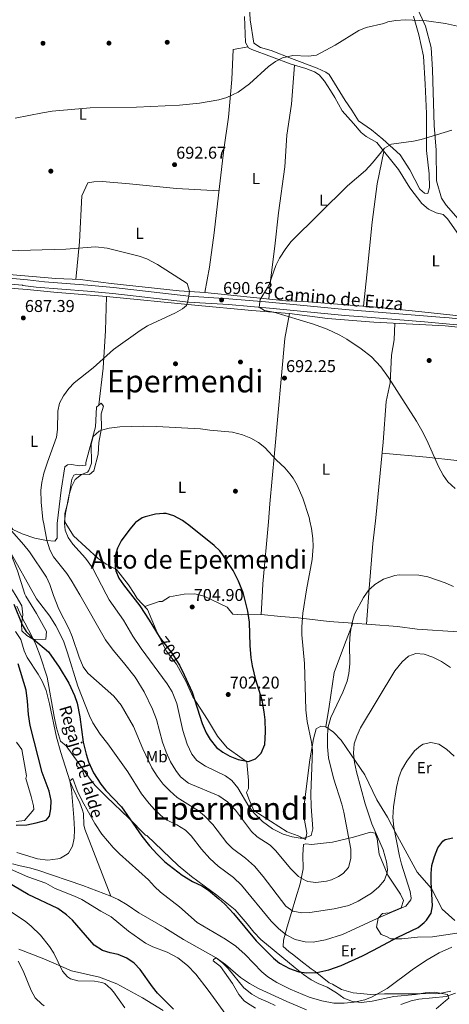
# Model space of a CAD drawing. Extents: x 559736 to 566599, y 733525 to 738214.
# Drawn here: x 564123 to 564392, y 735577 to 736194 of the extents above; entities that cross this region are included whole.
import ezdxf
from ezdxf.enums import TextEntityAlignment as Align

# ---------------------------------------------------------------- set-up
doc = ezdxf.new("R2010")
doc.units = 0
doc.header["$MEASUREMENT"] = 0
doc.linetypes.add('DGN Style 3', pattern=[108.426248, 77.44732, -30.978928])
doc.linetypes.add('DGN Style 5', pattern=[54.213124, 23.234196, -30.978928])
for name, color, linetype in [('Nivel 11', 7, 'Continuous'), ('Nivel 17', 7, 'Continuous'), ('Nivel 21', 7, 'Continuous'), ('Nivel 22', 7, 'Continuous'), ('Nivel 35', 7, 'Continuous'), ('Nivel 36', 7, 'Continuous'), ('Nivel 37', 7, 'Continuous'), ('Nivel 4', 7, 'Continuous'), ('Nivel 41', 7, 'Continuous'), ('Nivel 43', 7, 'Continuous'), ('Nivel 44', 7, 'Continuous'), ('Nivel 45', 7, 'Continuous'), ('Nivel 5', 7, 'Continuous'), ('Nivel 57', 7, 'Continuous'), ('Nivel 7', 7, 'Continuous')]:
    doc.layers.add(name, color=color, linetype=linetype)
doc.styles.add('Style-arial', font='arial.shx', dxfattribs={"bigfont": 'arialbig.shx'})
doc.styles.add('Style-ariali', font='ariali.shx', dxfattribs={"bigfont": 'arialibig.shx'})
doc.styles.add('Style-arialn', font='arialn.shx', dxfattribs={"bigfont": 'arialnbig.shx'})
doc.styles.add('Style-times', font='times.shx', dxfattribs={"bigfont": 'timesbig.shx'})

# ---------------------------------------------------------------- blocks, each defined once
blk = doc.blocks.new('5PATER')
at = {"layer": 'Nivel 7', "linetype": 'Continuous', "lineweight": 0}
h = blk.add_hatch(color=53, dxfattribs=at)
edge = h.paths.add_edge_path()
edge.add_ellipse((0, 0), major_axis=(-1.1, -1.11), ratio=0.999422, start_angle=0, end_angle=360)
blk = doc.blocks.new('5PERFI_1')
at = {"layer": 'Nivel 17', "linetype": 'Continuous', "lineweight": 0}
h = blk.add_hatch(color=7, dxfattribs=at)
edge = h.paths.add_edge_path()
edge.add_arc((0, 0), 1.56, 315, 675)
blk = doc.blocks.new('5PERFI')
at = {"layer": 'Nivel 17', "color": 7, "linetype": 'Continuous', "lineweight": 0}
blk.add_blockref('5PERFI_1', (0, 0), dxfattribs=at)

msp = doc.modelspace()

# ---------------------------------------------------------------- linework, layer by layer
at = {"layer": 'Nivel 11', "color": 142, "linetype": 'DGN Style 3', "lineweight": 13}
for points in [[(564120.823, 735810.486, 673.149), (564124.08, 735805.44, 673.08), (564126.203, 735798.27, 672.836), (564128.04, 735794.08, 672.72), (564135.04, 735783.76, 672.36), (564137.465, 735779.391, 672.313), (564139.932, 735773.432, 672.247), (564142, 735765.2, 671.88), (564146.384, 735744.247, 671.545), (564149.07, 735734.623, 670.948), (564154.8, 735716.88, 670), (564156.611, 735712.23, 669.955), (564160.934, 735703.164, 669.894), (564162.727, 735698.499, 669.881), (564163.32, 735696.32, 669.88), (564163.64, 735689.28, 669.88), (564164.08, 735686.56, 669.88), (564180.4, 735644.48, 667.42)], [(564118.84, 735664.88, 669.16), (564123.653, 735663.526, 669.16), (564129.6, 735662.32, 669.16), (564134.68, 735660.8, 669.16), (564162.939, 735651.177, 668.289), (564180.4, 735644.48, 667.42)], [(564180.4, 735644.48, 667.42), (564184.947, 735642.42, 667.14), (564190.676, 735639.162, 666.846), (564198.04, 735634.16, 666.4), (564214.36, 735624.64, 666.04), (564226, 735617.36, 665.68), (564246.4, 735605.84, 665), (564250.344, 735602.767, 664.895), (564253.861, 735599.207, 664.798), (564263.76, 735587.12, 664.58), (564268.8, 735583.2, 664.46), (564273.136, 735580.708, 664.46), (564279, 735578.16, 664.46), (564283.436, 735575.97, 664.086)]]:
    msp.add_polyline3d(points, dxfattribs=at)
at = {"layer": 'Nivel 21', "color": 7, "linetype": 'DGN Style 3', "lineweight": 0}
for points in [[(564439.251, 736002.574, 683.518), (564392.24, 736006.96, 686.05), (564386.419, 736007.44, 686.281), (564327.24, 736012.32, 688.63), (564277.374, 736017.09, 689.874), (564254.32, 736019.04, 690.07), (564229.37, 736020.626, 690.209), (564182.049, 736026.009, 689.263), (564166.08, 736027.52, 689.05), (564138.996, 736029.573, 689.048), (564128.24, 736030.8, 689.07), (564128.2, 736030.96, 688.87), (564089.64, 736034.24, 689.35), (564073.36, 736035.84, 689.33), (564038.841, 736038.886, 690.363), (564010.44, 736041.2, 690.65), (563996.2, 736043.04, 690.63), (563976.8, 736044.88, 690.37), (563965.32, 736046.08, 689.91), (563957.96, 736046.4, 689.77), (563936.401, 736044.405, 689.859), (563923.526, 736041.629, 689.963), (563908.56, 736037.6, 690.37), (563909.532, 736033.986, 690.37)], [(564213.129, 735572.852, 676.238), (564200.339, 735580.95, 677.1), (564184.183, 735589.723, 678.881), (564173.412, 735593.772, 679.243), (564155.909, 735597.821, 679.1), (564138.407, 735605.244, 681.65), (564122.924, 735611.318, 683.916)]]:
    msp.add_polyline3d(points, dxfattribs=at)
at = {"layer": 'Nivel 21', "color": 7, "linetype": 'Continuous', "lineweight": 0}
for points in [[(563909.532, 736033.986, 690.37), (563927.165, 736038.691, 689.907), (563938.131, 736040.903, 689.851), (563948.077, 736042.195, 689.795), (563953.061, 736042.529, 689.777), (563960.049, 736042.632, 689.785), (563965.043, 736042.346, 689.91), (563976.428, 736041.156, 690.37), (563995.783, 736039.32, 690.63), (564010.048, 736037.477, 690.65), (564038.524, 736035.157, 690.363), (564073.012, 736032.113, 689.33), (564095.324, 736029.959, 689.316), (564125.218, 736027.457, 688.87), (564125.238, 736027.375, 689.07), (564133.662, 736026.307, 689.054)], [(564133.662, 736026.307, 689.054), (564165.762, 736023.791, 689.05), (564181.661, 736022.286, 689.263), (564229.039, 736016.897, 690.209)], [(564229.039, 736016.897, 690.209), (564254.043, 736015.307, 690.07), (564282.127, 736012.889, 689.807), (564326.908, 736008.592, 688.63)], [(564326.908, 736008.592, 688.63), (564341.06, 736007.44, 688.088), (564376.981, 736004.516, 686.712), (564444.255, 735998.335, 683.26), (564481.479, 735994.681, 681.71)]]:
    msp.add_polyline3d(points, dxfattribs=at)
at = {"layer": 'Nivel 22', "color": 30, "linetype": 'DGN Style 5', "lineweight": 30, "elevation": 700, "flags": 128}
msp.add_lwpolyline([(564211.482, 735806.112), (564218.84, 735796.64), (564223.04, 735790.08), (564223.413, 735789.343)], dxfattribs=at)
at = {"layer": 'Nivel 35', "color": 92, "linetype": 'DGN Style 3', "lineweight": 0}
for points in [[(564121.48, 735826.4, 679.47), (564124.6, 735819.92, 678.95), (564130.92, 735807.52, 678.59), (564133.4, 735802.32, 678.55), (564136.28, 735795.2, 678.41), (564140.6, 735781.84, 677.57), (564144.92, 735757.12, 677.01), (564146.52, 735750.08, 676.83), (564148.96, 735741.68, 676.83), (564152.48, 735738.72, 676.87), (564167.52, 735718, 677.87), (564170.72, 735714, 678.01), (564177.64, 735706.88, 678.21), (564191.8, 735693.44, 678.59), (564202.16, 735682.8, 679.01), (564203, 735682.64, 679.09), (564222.6, 735663.84, 678.99), (564230.96, 735656.96, 678.95), (564246.8, 735645.12, 678.95), (564258.24, 735635.92, 678.95), (564265.92, 735627.28, 678.83), (564270.04, 735622.08, 678.73), (564274.48, 735617.44, 678.73), (564295.92, 735599.68, 678.45), (564301.04, 735595.52, 678.17), (564305.92, 735592.24, 677.85), (564310.28, 735589.76, 677.53), (564316, 735587.44, 676.69), (564321.68, 735584, 675.71), (564326.28, 735580.72, 675.31), (564331.72, 735578.56, 674.55), (564337.4, 735577.92, 674.03), (564344.08, 735578.72, 673.53), (564357.76, 735581.68, 671.95), (564371.2, 735582.96, 671.35), (564377.28, 735584.08, 671.13), (564383.24, 735584.32, 669.87), (564391.36, 735582.96, 669.41), (564392.2, 735580.72, 668.45), (564390, 735578.88, 667.89), (564384.28, 735573.92, 667.41)], [(564121.2, 735691.44, 678.83), (564126.36, 735691.92, 678.83), (564132.32, 735698.8, 679.15), (564132.08, 735701.28, 679.35), (564130.64, 735707.04, 679.55), (564127.28, 735718.24, 679.53), (564127.72, 735720, 679.55), (564124.72, 735736.4, 680.33), (564121.44, 735741.04, 680.61)]]:
    msp.add_polyline3d(points, dxfattribs=at)
at = {"layer": 'Nivel 36', "color": 92, "linetype": 'Continuous', "lineweight": 0, "extrusion": (-0.550473, 0.07139, 0.831795), "elevation": -257506.440764, "flags": 128}
msp.add_lwpolyline([(-802282.317337, 387133.761289), (-802297.156964, 387132.45589), (-802301.576118, 387132.067847), (-802340.579521, 387130.165427)], dxfattribs=at)
at = {"layer": 'Nivel 36', "color": 92, "linetype": 'Continuous', "lineweight": 0}
for points in [[(564466.64, 736241.2, 699.64), (564444.4, 736171.12, 694.19), (564440.64, 736159.84, 692.99), (564440.32, 736152.96, 691.59), (564440.4, 736147.12, 690.87), (564439.8, 736132.8, 690.07), (564440.2, 736106.32, 688.37), (564439.96, 736085.12, 686.67), (564439.68, 736065.68, 686.13), (564439.88, 736054.56, 685.83), (564434.12, 736053.12, 685.83), (564430.08, 736053.52, 685.83), (564405.32, 736060.8, 686.17), (564390.36, 736077.76, 686.91), (564387.52, 736082.08, 687.27), (564384.32, 736092.88, 688.01), (564384.16, 736112.16, 689.01), (564383.04, 736127.52, 690.07), (564381.92, 736162.4, 692.51), (564381.08, 736176.56, 693.47), (564377.56, 736189.76, 694.53), (564372.04, 736201.84, 695.51)], [(564370.04, 736196.16, 695.61), (564373.4, 736184.48, 694.61), (564376.24, 736170.96, 693.57), (564377.4, 736153.52, 692.27), (564378.2, 736135.12, 691.11), (564378.12, 736112, 689.27), (564379.76, 736097.2, 688.35), (564379.92, 736088.72, 688.05), (564379.04, 736084.88, 687.87), (564376.92, 736085.2, 687.87), (564374.04, 736087.76, 687.87), (564367.64, 736099.76, 688.35), (564361.72, 736109.28, 688.99), (564350.88, 736119.12, 690.43), (564343.64, 736124.8, 690.93), (564335.6, 736130.56, 691.61), (564331.48, 736137.28, 692.15), (564327.2, 736143.2, 692.59), (564317.12, 736159.6, 693.61), (564315.16, 736161.04, 693.16), (564309.64, 736163.6, 693.56), (564293.56, 736169.6, 694.08), (564280.96, 736174.56, 695.22), (564274.24, 736176.48, 695.62), (564270.04, 736179.12, 695.82), (564267.72, 736193.84, 696.84), (564267.36, 736201.84, 697.06)], [(564398.12, 736059.36, 686.45), (564391.36, 736069.2, 686.73), (564388.48, 736071.84, 686.93), (564384.28, 736072.8, 687.21), (564379.48, 736075.12, 687.61), (564375.24, 736078.72, 687.91), (564367.64, 736088.56, 688.13), (564360.68, 736099.92, 688.65), (564347.04, 736116.88, 689.97), (564340.44, 736120.8, 690.41), (564337.2, 736123.12, 690.67), (564332.52, 736128.88, 691.59), (564325.36, 736136.88, 692.31), (564320.64, 736145.04, 692.85), (564318, 736149.44, 692.67), (564314.24, 736155.28, 692.95), (564310.96, 736159.28, 693.19), (564307.96, 736161.2, 693.47), (564302.6, 736163.36, 693.99), (564293.48, 736166, 694.03), (564268.8, 736175.2, 695.97), (564266.72, 736176.32, 695.83), (564264.84, 736179.52, 696.71), (564264.2, 736195.92, 697.01)], [(564266.359, 736176.934, 695.998), (564256.96, 736175.28, 695.49), (564256.16, 736156.4, 694.97), (564254.04, 736132.8, 693.81), (564251.2, 736112.64, 692.43), (564248.52, 736089.28, 691.47), (564245.16, 736060.24, 690.97), (564242.16, 736038.72, 690.45), (564239.36, 736022.96, 689.89)], [(564279.314, 736018.735, 689.59), (564280.4, 736030.48, 689.69), (564283.12, 736051.92, 690.15), (564285.36, 736072.8, 690.45), (564289.52, 736101.76, 691.39), (564290.72, 736121.6, 692.21), (564293.68, 736140.96, 692.63), (564295.511, 736165.412, 694.021)], [(564351.504, 736111.329, 689.538), (564347.28, 736091.12, 688.54), (564344.16, 736066.96, 688.1), (564340.8, 736033.92, 687.76), (564338.657, 736014.27, 688.151)], [(564248.212, 736086.62, 691.424), (564221.64, 736088.16, 691.94), (564192.16, 736091.04, 691.96), (564174.92, 736092.4, 691.9), (564169.72, 736092.32, 691.84), (564166.08, 736091.76, 691.8), (564162.24, 736083.44, 691.46), (564160.84, 736054.72, 690.04), (564158.465, 736031.172, 688.715)], [(564089.8, 736036.48, 689.33), (564146.08, 736031.76, 688.83), (564161.24, 736031.04, 688.69), (564180.56, 736028.48, 688.91), (564223.28, 736023.92, 689.77), (564239.36, 736022.96, 689.89), (564290.04, 736017.6, 689.51), (564301.28, 736017.28, 689.03), (564348.96, 736013.44, 687.91), (564379.28, 736010.48, 686.61), (564412, 736006.88, 685.07)], [(564428.56, 735998.08, 683.91), (564389.8, 736002, 686.13), (564345.2, 736004.32, 688.37), (564316.12, 736006.72, 689.17), (564292.32, 736009.76, 689.81), (564268.68, 736011.6, 690.03), (564232.96, 736014.96, 690.17), (564177.72, 736020.48, 688.83), (564144.8, 736023.12, 688.69), (564127.96, 736024.8, 688.65), (564098.44, 736027.2, 689.11)], [(564177.72, 736020.48, 688.83), (564177.04, 735999.2, 689.19), (564175.68, 735975.52, 690.11), (564173.025, 735952.433, 692.02)], [(564279.127, 735879.283, 696.554), (564280.12, 735890.48, 696.25), (564282.92, 735922.32, 694.61), (564289.52, 735994.08, 690.31), (564292.32, 736009.76, 689.81)], [(564346.23, 735879.911, 692.152), (564346.44, 735881.76, 692.17), (564351.04, 735929.04, 690.99), (564352.92, 735954.64, 690.25), (564355.32, 735966.32, 689.93), (564356.32, 735983.6, 689.07), (564357.88, 735993.2, 688.51), (564358.375, 736003.634, 687.708)], [(564146.88, 735878.046, 691.346), (564146.88, 735878.16, 691.35), (564149.44, 735898.96, 691.47), (564151.68, 735913.6, 690.93), (564153.28, 735914.88, 691.01), (564155.92, 735915.12, 691.31), (564160.72, 735914.24, 691.73), (564164.76, 735914.64, 692.39), (564164.76, 735916.4, 692.49), (564170.76, 735938.72, 692.47), (564171.48, 735951.04, 692.13), (564174.32, 735953.6, 691.93), (564175.8, 735951.68, 692.03), (564174.32, 735946.88, 692.89), (564174.52, 735937.92, 694.07), (564172.92, 735928.88, 695.01), (564172.56, 735921.6, 695.27), (564169.76, 735911.2, 695.31), (564167.16, 735908.8, 695.31), (564159, 735909.04, 695.05), (564157.24, 735908.4, 694.95), (564156.12, 735905.84, 694.83), (564153.72, 735892.08, 695.17), (564151.64, 735884.32, 695.33), (564151.6, 735879.2, 695.33), (564152.297, 735878.097, 695.333)], [(564350.373, 735922.184, 691.161), (564378.24, 735919.68, 690.02), (564416.04, 735915.6, 688.52), (564433.76, 735914.64, 687.18), (564441.96, 735918.56, 686.8), (564449.229, 735916.856, 686.577)], [(564340.651, 735815.093, 688.166), (564342.288, 735837.468, 690.11), (564344.6, 735865.52, 692.01), (564346.23, 735879.911, 692.152)], [(564085.818, 735877.475, 677.878), (564089.04, 735870, 677.61), (564096.36, 735863.04, 677.63), (564101.6, 735858.72, 677.63), (564112.28, 735848.64, 678.01), (564118.92, 735836.32, 677.75), (564121.158, 735832.531, 677.624), (564124.64, 735826.64, 677.43), (564125.44, 735820.88, 677.13), (564124.56, 735815.04, 676.27), (564124.68, 735810.88, 675.97), (564127.76, 735808, 675.85), (564132.12, 735805.44, 675.97), (564139.68, 735805.6, 676.27), (564140.24, 735810.48, 677.07), (564134, 735821.76, 677.63), (564127.29, 735832.668, 678.15), (564126.52, 735833.92, 678.21), (564121.96, 735848.4, 679.43), (564118.52, 735857.36, 679.69), (564113.52, 735862.56, 679.71), (564109.64, 735868, 679.69), (564107, 735872.96, 679.93), (564107.165, 735877.674, 680.345)], [(564116.803, 735877.765, 685.124), (564119.04, 735874.48, 686.17), (564124.96, 735871.76, 687.03), (564132.92, 735869.04, 688.43), (564140.2, 735867.52, 689.81), (564145.44, 735867.12, 690.41), (564146.88, 735869.04, 691.07), (564146.88, 735878.046, 691.346)], [(564152.297, 735878.097, 695.333), (564157.16, 735870.4, 695.35), (564172.44, 735856.16, 697.75), (564177.56, 735852.64, 698.27), (564183.96, 735849.28, 699.23), (564191.56, 735839.76, 700.99), (564194.97, 735834.179, 701.17), (564196.84, 735831.12, 701.27), (564203.4, 735824.32, 701.07), (564208.84, 735811.2, 700.43), (564215.08, 735798.4, 700.11), (564221.52, 735789.92, 700.07), (564227.56, 735778.88, 699.89), (564231.88, 735769.52, 700.11), (564241, 735755.36, 701.55), (564247.16, 735744.96, 702.05), (564253.36, 735737.52, 701.83), (564262.8, 735730.96, 700.95), (564265.6, 735728.72, 700.37), (564265.76, 735726.24, 700.17), (564266.64, 735717.12, 697.99), (564266.64, 735712.08, 696.85), (564265.32, 735709.52, 696.33), (564266.8, 735705.6, 695.81), (564270, 735698.24, 695.59), (564290.96, 735684.96, 695.49), (564297.72, 735682.4, 695.47), (564302.44, 735680.08, 695.47), (564303.2, 735684.16, 695.53), (564301.6, 735693.36, 696.13), (564301.48, 735701.92, 696.13), (564305.08, 735730, 695.07), (564307.36, 735743.28, 694.25), (564309.08, 735749.44, 692.81), (564312, 735751.12, 692.09), (564315.08, 735750.8, 691.39), (564319.96, 735747.44, 688.95), (564324.64, 735742.32, 686.87), (564331.04, 735733.12, 684.93), (564339.48, 735720.56, 683.61), (564347.04, 735704.96, 681.83), (564353.64, 735694.08, 680.09), (564358.76, 735684.48, 678.73), (564364.8, 735673.44, 677.97), (564372.32, 735659.6, 676.21), (564381.2, 735649.36, 674.39), (564387.92, 735636.4, 673.43), (564395.88, 735629.36, 672.45)], [(564332.04, 735815.76, 689.47), (564317.12, 735816.8, 692.37), (564297.84, 735818.96, 694.71), (564286.84, 735819.76, 696.83), (564274.6, 735821.12, 698.55), (564262.24, 735820.88, 699.87), (564256.88, 735821.36, 700.65), (564253.4, 735825.68, 701.57), (564238.84, 735832.64, 702.55), (564232.96, 735834, 703.07), (564226.4, 735833.76, 703.11), (564217.24, 735832.16, 702.99), (564212.52, 735829.36, 702.63), (564210.64, 735829.2, 702.09), (564201.709, 735826.073, 701.121)], [(564315.08, 735750.8, 691.39), (564317.12, 735763.44, 690.91), (564320.36, 735784.8, 690.77), (564326.84, 735802.08, 690.35), (564332.04, 735815.76, 689.47), (564343.4, 735814.88, 687.75), (564359.92, 735813.6, 686.45), (564372.28, 735811.92, 686.23), (564398.04, 735810.24, 687.11), (564416.44, 735806.88, 688.93), (564430.72, 735806.4, 689.79), (564436.76, 735805.836, 689.97)], [(564398.6, 735621.68, 671.65), (564381.8, 735619.12, 672.51), (564372.48, 735618.8, 673.37), (564362.76, 735617.76, 674.03), (564355.8, 735617.76, 674.75), (564353, 735619.2, 675.71), (564349.84, 735620.64, 676.03), (564346.8, 735625.12, 677.11), (564347.88, 735630.88, 678.27), (564350.6, 735633.68, 678.99), (564354.8, 735634.08, 679.85), (564362.2, 735637.36, 679.87), (564363.68, 735641.84, 680.47), (564361.88, 735645.84, 681.61), (564353.96, 735657.68, 684.17), (564348.44, 735670.96, 685.59), (564347.28, 735680.56, 685.89), (564346.08, 735684, 685.95), (564343.04, 735684.64, 686.21), (564332.4, 735681.52, 689.15), (564319.2, 735678.48, 692.93), (564306.08, 735677.04, 694.05), (564302.48, 735677.28, 694.01), (564301.16, 735677.04, 693.97), (564300.6, 735670.4, 693.01), (564300.8, 735661.76, 691.73), (564299.04, 735652.4, 689.17), (564296.4, 735643.52, 686.75), (564293.64, 735634.32, 685.01), (564290.8, 735625.28, 682.27), (564288.52, 735617.04, 680.31), (564288.48, 735613.12, 679.31), (564291.96, 735609.92, 678.05), (564295.16, 735607.6, 677.11), (564299.4, 735604.08, 676.31), (564305.96, 735599.04, 674.61), (564308.32, 735597.44, 674.43), (564317.2, 735590.32, 672.27), (564319.24, 735589.52, 672.11), (564325, 735586.16, 671.01), (564332.12, 735583.92, 670.35), (564343.28, 735582.88, 669.79), (564351.92, 735583.28, 669.31), (564358.88, 735583.44, 668.59), (564374.2, 735583.44, 667.93), (564377.44, 735583.52, 667.21), (564383.76, 735583.44, 667.09), (564386.36, 735583.6, 666.83), (564393.44, 735585.04, 666.49)]]:
    msp.add_polyline3d(points, dxfattribs=at)
at = {"layer": 'Nivel 4', "color": 30, "linetype": 'Continuous', "lineweight": 30, "flags": 128}
for points, elevation in [([(564226.972, 735878.795), (564225.268, 735879.99), (564219.96, 735882.96), (564215.111, 735884.336), (564213.44, 735884.48), (564208.465, 735884.088), (564202.041, 735882.389), (564200.16, 735881.6), (564196, 735878.8), (564195.732, 735878.503)], 700), ([(564195.732, 735878.503), (564192.28, 735874.64), (564187, 735867.36), (564184.56, 735862.72), (564183.229, 735857.863), (564183, 735855.84), (564183.189, 735850.853), (564183.68, 735848.56), (564185.55, 735843.922), (564188.413, 735839.705), (564192.743, 735834.129), (564198.56, 735826.64), (564204.506, 735817.635), (564211.32, 735806.32), (564211.482, 735806.112)], 700), ([(564223.413, 735789.343), (564226.44, 735783.36), (564231.346, 735772.45), (564237.6, 735752.72), (564240.16, 735747.04), (564242.597, 735742.679), (564246.6, 735737.76), (564250.633, 735734.804), (564255.08, 735732.4), (564260.24, 735730.24), (564266.64, 735729.04), (564271.12, 735730.56), (564274.508, 735734.235), (564276.839, 735739.615), (564277.28, 735747.6), (564277, 735755.12), (564276.479, 735760.091), (564275.145, 735767.385), (564271.35, 735780.088), (564269.2, 735788.96), (564268.408, 735793.899), (564267.743, 735801.627), (564267.28, 735816.4), (564266.24, 735823.12), (564263.015, 735835.698), (564263, 735835.76), (564260.44, 735842.08), (564257.08, 735848.72), (564250.204, 735859.154), (564248.76, 735860.96), (564245.108, 735864.379), (564229.36, 735877.12), (564226.972, 735878.795)], 700), ([(564119.753, 735827.598), (564124.84, 735814.72), (564127.478, 735810.475), (564131.92, 735805.6), (564141.32, 735797.68), (564148.085, 735788.074), (564154.08, 735778), (564157.76, 735770.24), (564159.386, 735765.496), (564160.995, 735756.981), (564163.2, 735741.12), (564164.92, 735733.6), (564166.436, 735728.837), (564169.656, 735721.837), (564174.28, 735714.8), (564177.343, 735710.842), (564187.2, 735700.48), (564199.92, 735682.16), (564204.6, 735676.08), (564209.4, 735670.8), (564214.36, 735666.08), (564225.12, 735657.68), (564231.56, 735653.84), (564237.4, 735651.12), (564241.515, 735648.281), (564248.16, 735642.96), (564251.806, 735639.534), (564257.21, 735633.628), (564271.562, 735616.662), (564282.24, 735605.76), (564286.107, 735602.598), (564292.32, 735599.2), (564298.16, 735597.2), (564303.121, 735596.425), (564309.526, 735596.808), (564316.901, 735598.494), (564324.77, 735601.07), (564338.04, 735607.2), (564345, 735610.64), (564360.28, 735618.96), (564372.84, 735625.04), (564376.722, 735628.143), (564378.08, 735629.6), (564381, 735633.92), (564382, 735638.56), (564381.16, 735653.36), (564381.08, 735658.72), (564381.533, 735663.695), (564383.062, 735669.533), (564385.196, 735674.95), (564388.39, 735679.077), (564389.76, 735680), (564394.64, 735681.04)], 675), ([(564142.96, 735699.28), (564143, 735704.56), (564141.88, 735710.48), (564137.52, 735722), (564129.893, 735751.644), (564128.826, 735758.478), (564128.28, 735766.88), (564127.48, 735773.6), (564122.482, 735790.111)], 675), ([(564121.24, 735689.002), (564127.911, 735689.319), (564133.724, 735690.506), (564139.88, 735692.24), (564142.04, 735694.72), (564142.96, 735699.28)], 675), ([(564219.76, 735573.68), (564209.72, 735583.84), (564206.521, 735587.686), (564198.84, 735598.64), (564195.12, 735602.56), (564190.56, 735605.68), (564185.12, 735608), (564179.96, 735608.96), (564175.203, 735610.468), (564170.023, 735613.811), (564156.48, 735629.6), (564152.744, 735632.921), (564147.25, 735636.852), (564128.76, 735645.6), (564111.28, 735655.76)], 675)]:
    msp.add_lwpolyline(points, dxfattribs=dict(at, elevation=elevation))
at = {"layer": 'Nivel 5', "color": 30, "linetype": 'Continuous', "lineweight": 0, "flags": 128}
for points, elevation in [([(564120.584, 736132.123), (564137.68, 736135.6), (564143.64, 736136.56), (564167.52, 736138.64), (564196.52, 736139.04), (564223.44, 736140.32), (564235.96, 736141.52), (564248.04, 736143.6), (564253.16, 736145.2), (564260.16, 736148.48), (564267.32, 736153.76), (564279.12, 736164.56), (564283.56, 736167.76), (564287.985, 736170.072), (564294.394, 736171.362), (564304.32, 736171.04), (564309.279, 736171.679), (564320.88, 736178), (564335.68, 736187.12), (564340.338, 736188.948), (564351.44, 736191.6), (564354, 736192.48), (564358.899, 736193.479), (564364.915, 736193.853), (564378.12, 736193.12), (564390.106, 736191.602), (564397.545, 736189.806)], 695), ([(564396.16, 735900), (564391.48, 735904.32), (564388.518, 735908.352), (564385.571, 735913.775), (564378.286, 735930.273), (564375.251, 735936.496), (564371.856, 735942.281), (564354.36, 735969.68), (564349.48, 735976.32), (564343.68, 735982.56), (564337.32, 735987.68), (564328.2, 735993.68), (564323.869, 735996.178), (564315.848, 735999.995), (564307.316, 736003.165), (564282.48, 736010.56), (564276.68, 736011.6), (564273.432, 736013.637), (564273.986, 736018.637), (564278.454, 736025.562), (564279.6, 736027.84), (564283.76, 736039.92), (564286.071, 736044.347), (564289.948, 736050.548), (564293.383, 736054.857), (564328.72, 736089.68), (564340, 736099.44), (564344.4, 736104.16), (564351.84, 736113.44), (564356.196, 736115.974), (564369.92, 736117.76), (564374.799, 736118.839), (564393.949, 736124.711)], 690), ([(564115.32, 736049.12), (564152.2, 736050), (564170.839, 736051.475), (564178.16, 736050.64), (564198.28, 736045.76), (564202.932, 736043.936), (564209.69, 736040.509), (564228.16, 736028.48), (564229.669, 736023.703), (564229.37, 736020.626), (564228.292, 736015.784), (564227.76, 736014.88), (564225.24, 736012.64), (564220.889, 736010.169), (564203.404, 736002.094), (564198.72, 735999.124), (564182.12, 735987.2), (564169.439, 735975.616), (564157.52, 735966.4), (564154.08, 735962.72), (564150.84, 735958.24), (564148.32, 735953.52), (564147.16, 735948.654), (564147, 735937.12), (564146.383, 735932.155), (564140.72, 735916.64), (564138.56, 735909.76), (564137.32, 735903.92), (564136.683, 735898.955), (564136.72, 735891.44), (564137.97, 735880.727), (564138.463, 735877.967)], 690), ([(564305.179, 735879.527), (564304.657, 735881.997), (564300.72, 735894.08), (564297.08, 735902.24), (564294.592, 735906.576), (564292.64, 735909.36), (564289.356, 735913.132), (564284.12, 735917.84), (564276.8, 735925.68), (564272.933, 735928.847), (564268.142, 735931.532), (564262.854, 735933.731), (564256.707, 735935.407), (564242.4, 735936.64), (564236.6, 735937.44), (564209, 735938.88), (564200.68, 735939.12), (564186.12, 735938.8), (564179.48, 735937.92), (564174.678, 735936.6), (564173.24, 735936), (564169.478, 735932.706), (564168.201, 735927.699), (564168.24, 735916), (564166.641, 735911.284), (564165.88, 735910.4), (564162.16, 735908.8), (564158.18, 735905.762), (564155.84, 735901.04), (564154.265, 735896.291), (564151.96, 735884.56), (564151.4, 735879.28), (564151.499, 735878.089)], 695), ([(564118.2, 735873.6), (564126.054, 735864.879), (564129.559, 735860.349), (564140.12, 735844.48), (564142.216, 735839.94), (564144.588, 735833.054), (564147.949, 735824.354), (564154.28, 735811.84), (564156.202, 735807.223), (564160.6, 735794.4), (564163.16, 735788.32), (564166.103, 735784.259), (564182.28, 735769.84), (564186.92, 735764.24), (564194.72, 735750.96), (564200.44, 735736.96), (564206.195, 735725.088), (564209.429, 735719.749), (564213.166, 735714.867), (564217.323, 735710.613), (564222.002, 735706.455), (564235.36, 735698.08), (564239.195, 735694.874), (564244.283, 735689.416), (564253.08, 735678.08), (564256.585, 735674.517), (564264.72, 735668.32), (564270.48, 735663.28), (564275.76, 735656.96), (564290.08, 735638.4), (564294.48, 735635.12), (564300.12, 735634.16), (564305.117, 735634.361), (564320.398, 735636.66), (564329.536, 735638.702), (564335.386, 735641.45), (564343.6, 735646.48), (564348.36, 735650.4), (564351.88, 735654.56), (564353.566, 735659.35), (564353.68, 735661.2), (564353.131, 735666.168), (564350.96, 735673.52), (564343.819, 735689.905), (564339.672, 735702.387), (564334.28, 735722.56), (564333, 735728.4), (564332.48, 735734.16), (564332.92, 735740), (564334.42, 735744.768), (564336.721, 735750.101), (564358.369, 735785.863), (564362.8, 735791.36), (564366.8, 735794.96), (564371.496, 735796.707), (564376.652, 735796.189), (564382.044, 735794.369), (564387.552, 735791.684), (564393.149, 735787.952)], 685), ([(564138.463, 735877.967), (564140.32, 735867.6), (564142.16, 735861.6), (564144.564, 735857.2), (564152.8, 735846.88), (564155.585, 735842.727), (564160.949, 735833.419), (564177.18, 735805.263), (564181.865, 735798.786), (564188.44, 735791.04), (564195.68, 735781.76), (564201.374, 735772.673), (564206.649, 735761.76), (564209.122, 735755.397), (564212.72, 735741.2), (564215, 735734.8), (564217.92, 735728.8), (564221.2, 735723.36), (564224.129, 735719.322), (564229.092, 735715.498), (564248.04, 735707.396), (564253.456, 735703.715), (564258.545, 735698.504), (564268.48, 735685.12), (564272.191, 735681.779), (564280.2, 735676.48), (564283.825, 735673.029), (564293, 735662), (564297.96, 735656.88), (564302.27, 735654.361), (564303.8, 735653.84), (564308.779, 735653.053), (564315.614, 735653.957), (564318.6, 735654.88), (564323.127, 735656.952), (564325.96, 735658.8), (564329.395, 735662.44), (564330.788, 735668.2), (564330.656, 735674.126), (564326.36, 735697.28), (564325.156, 735702.134), (564320, 735718.48), (564316.859, 735731.354), (564316.127, 735738.266), (564316.08, 735745.68), (564316.584, 735750.65), (564318.296, 735756.46), (564325.84, 735772.48), (564328.36, 735779.36), (564329.505, 735784.226), (564330.071, 735790.105), (564329.913, 735802.52), (564330.381, 735808.98), (564331.439, 735815.32), (564333.064, 735821.216), (564338.68, 735831.84), (564342, 735836.56), (564343.052, 735837.485), (564345.748, 735839.856), (564351.312, 735843.234), (564358.266, 735845.613), (564360.92, 735845.92), (564373.276, 735845.742), (564379.077, 735844.775), (564389.76, 735840.96), (564395.046, 735838.646)], 690), ([(564151.499, 735878.089), (564151.84, 735874), (564153.677, 735869.349), (564156.647, 735865.222), (564164.615, 735856.447), (564168.96, 735850.335), (564177.547, 735833.79), (564179.371, 735830.277), (564188.28, 735817.52), (564194.226, 735807.449), (564199.36, 735799.84), (564215.794, 735777.727), (564218.807, 735772.729), (564221.8, 735765.28), (564225.56, 735748.427), (564228.16, 735739.76), (564231.28, 735733.6), (564234.409, 735729.693), (564239.777, 735726.011), (564252.2, 735720.08), (564256.177, 735717.053), (564259.989, 735712.394), (564266.92, 735700.8), (564270.008, 735696.872), (564275.52, 735691.28), (564281.6, 735686.72), (564288.44, 735683.36), (564294.04, 735681.68), (564299.005, 735680.95), (564301.56, 735680.88), (564305.84, 735682.56), (564306.96, 735686.8), (564305.84, 735700.8), (564305.64, 735708.8), (564306.68, 735736.08), (564306.131, 735741.049), (564303.51, 735754.11), (564302.49, 735761.367), (564301.782, 735790.435), (564300.16, 735808.4), (564300.089, 735813.399), (564300.589, 735822.028), (564302.952, 735836.59), (564306.44, 735855.68), (564307.16, 735863.76), (564306.928, 735868.752), (564306.144, 735874.956), (564305.179, 735879.527)], 695), ([(564117.16, 735860.72), (564132.752, 735832.79), (564133.838, 735830.846), (564142.152, 735820.076), (564146.07, 735813.988), (564150.72, 735804.64), (564153.4, 735797.12), (564159.869, 735776.217), (564167.12, 735757.68), (564169.275, 735753.173), (564173.71, 735746.061), (564178.52, 735740.08), (564191.08, 735722.48), (564199.76, 735708.8), (564204.56, 735702.56), (564207.862, 735698.813), (564213.658, 735693.559), (564215.8, 735692.16), (564221.76, 735689.28), (564227.2, 735685.92), (564230.682, 735682.322), (564237.32, 735674), (564242.4, 735668.24), (564247.76, 735663.44), (564257.182, 735656.367), (564262.227, 735651.471), (564280.84, 735628.88), (564285.4, 735624.24), (564290.28, 735620.32), (564295.88, 735617.44), (564302.2, 735615.92), (564307.211, 735615.805), (564314.879, 735617.246), (564325.6, 735620.64), (564349.6, 735631.68), (564365.16, 735638.24), (564368.347, 735642.232), (564368.56, 735643.28), (564368, 735647.52), (564362.52, 735664.72), (564361.29, 735669.567), (564357.597, 735687.789), (564357.044, 735693.788), (564357.4, 735700.48), (564359.4, 735712.64), (564360.84, 735718.88), (564362.47, 735723.608), (564365.815, 735729.09), (564370.56, 735735.6), (564374.325, 735738.784), (564376.08, 735739.76), (564380.938, 735740.962), (564385.82, 735739.74), (564390.714, 735736.798), (564395.452, 735732.372)], 680), ([(564121.561, 735671.941), (564134.575, 735668.033), (564141.024, 735667.187), (564147.276, 735667.97), (564148.88, 735668.48), (564153.204, 735670.935), (564153.92, 735671.6), (564156.543, 735675.859), (564157.415, 735680.849), (564157.636, 735686.28), (564157.309, 735693.871), (564155.76, 735711.52), (564154.8, 735716.88), (564156.72, 735718.24), (564159.381, 735710.755), (564162.425, 735704.32), (564170.44, 735690.16), (564174.84, 735683.52), (564181.898, 735675.167), (564185.861, 735671.185)], 670), ([(564185.861, 735671.185), (564204, 735654.72), (564207.84, 735650.56), (564211.51, 735647.161), (564223.4, 735637.92), (564234.56, 735628.08), (564252.28, 735617.6), (564258.64, 735613.28), (564264.64, 735608), (564274.92, 735597.2), (564278.851, 735594.115), (564284.507, 735590.384), (564292.72, 735586.24), (564304.643, 735581.373), (564312.501, 735578.872), (564320.081, 735577.611), (564326.48, 735577.52), (564332.92, 735578.08), (564339.56, 735579.52), (564344.198, 735581.394), (564353.48, 735586.72), (564369.999, 735599.074), (564378.56, 735604.64), (564386.16, 735609.04), (564393.92, 735612.64)], 670), ([(564254.2, 735568.16), (564241.48, 735585.68), (564233.693, 735595.688), (564228.395, 735601.218), (564222.361, 735605.916), (564215.664, 735609.397), (564206.72, 735612.88), (564202.225, 735615.075), (564191.419, 735622.733), (564180.617, 735631.556), (564174.16, 735635.12), (564162.24, 735642.48), (564157.705, 735644.587), (564145.56, 735649.36), (564139.76, 735652.64), (564128.447, 735656.661), (564111.95, 735663.959)], 670), ([(564189.306, 735574.63), (564182.208, 735584.593), (564180.52, 735586.56), (564176.645, 735589.769), (564174.8, 735590.56), (564170.16, 735591.2), (564159.84, 735591.44), (564155.088, 735592.858), (564153.24, 735594), (564150.12, 735597.52), (564144.8, 735608.8), (564142.105, 735613.008), (564136.4, 735620.08), (564130.64, 735625.84), (564126.762, 735629), (564116.36, 735635.76)], 680), ([(564138.666, 735575.924), (564137.28, 735576.8), (564133, 735580.96), (564130.594, 735585.353), (564125.56, 735597.84), (564122.48, 735603.92)], 685), ([(564270.982, 735574.337), (564265.938, 735577.458), (564263.96, 735579.04), (564260.715, 735582.852), (564256.72, 735589.84), (564249.04, 735600.48), (564244.497, 735604.116), (564244.8, 735604.88), (564246.4, 735605.84), (564252.204, 735601.722), (564261.72, 735593.68), (564267.24, 735589.84), (564272.84, 735586.72), (564290.68, 735578.48), (564303, 735573.28)], 665), ([(564362.12, 735576.64), (564368.44, 735578.88), (564373.331, 735579.941), (564390.36, 735581.68), (564396.2, 735583.76)], 665)]:
    msp.add_lwpolyline(points, dxfattribs=dict(at, elevation=elevation))
at = {"layer": 'Nivel 57', "color": 92, "linetype": 'DGN Style 3', "lineweight": 0}
for points in [[(564384.28, 735573.92, 667.41), (564390, 735578.88, 667.89), (564392.2, 735580.72, 668.45), (564391.36, 735582.96, 669.41), (564383.24, 735584.32, 669.87), (564377.28, 735584.08, 671.13), (564371.2, 735582.96, 671.35), (564357.76, 735581.68, 671.95), (564344.08, 735578.72, 673.53), (564337.4, 735577.92, 674.03), (564331.72, 735578.56, 674.55), (564326.28, 735580.72, 675.31), (564321.68, 735584, 675.71), (564316, 735587.44, 676.69), (564310.28, 735589.76, 677.53), (564305.92, 735592.24, 677.85), (564301.04, 735595.52, 678.17), (564295.92, 735599.68, 678.45), (564274.48, 735617.44, 678.73), (564270.04, 735622.08, 678.73), (564265.92, 735627.28, 678.83), (564258.24, 735635.92, 678.95), (564246.8, 735645.12, 678.95), (564230.96, 735656.96, 678.95), (564222.6, 735663.84, 678.99), (564203, 735682.64, 679.09), (564202.16, 735682.8, 679.01), (564191.8, 735693.44, 678.59), (564177.64, 735706.88, 678.21), (564170.72, 735714, 678.01), (564167.52, 735718, 677.87), (564152.48, 735738.72, 676.87), (564148.96, 735741.68, 676.83), (564146.52, 735750.08, 676.83), (564144.92, 735757.12, 677.01), (564140.6, 735781.84, 677.57), (564136.28, 735795.2, 678.41), (564133.4, 735802.32, 678.55), (564130.92, 735807.52, 678.59), (564124.6, 735819.92, 678.95), (564121.48, 735826.4, 679.47)], [(564121.44, 735741.04, 680.61), (564124.72, 735736.4, 680.33), (564127.72, 735720, 679.55), (564127.28, 735718.24, 679.53), (564130.64, 735707.04, 679.55), (564132.08, 735701.28, 679.35), (564132.32, 735698.8, 679.15), (564126.36, 735691.92, 678.83), (564121.2, 735691.44, 678.83)]]:
    msp.add_polyline3d(points, dxfattribs=at)

# ---------------------------------------------------------------- block references
at = {"layer": 'Nivel 17', "color": 7, "linetype": 'Continuous', "lineweight": 0}
for p in [(564137.96, 736179.12, 697.42), (564179.28, 736179.2, 698.32), (564215.76, 736179.76, 697.84), (564142.88, 736098.96, 692.84), (564220.96, 735978.24, 691.7), (564261.64, 735979.36, 691.88), (564379.8, 735980.32, 688.46), (564258.48, 735898.4, 697.52)]:
    msp.add_blockref('5PERFI', p, dxfattribs=at)
at = {"layer": 'Nivel 7', "color": 53, "linetype": 'Continuous', "lineweight": 0}
for p in [(564220.36, 736103.04, 692.67), (564249.8, 736018.24, 690.63), (564125.64, 736006.96, 687.39), (564289.2, 735969.28, 692.25), (564231.4, 735825.84, 704.9), (564253.96, 735770.96, 702.2)]:
    msp.add_blockref('5PATER', p, dxfattribs=at)

# ---------------------------------------------------------------- texts
at = {"layer": 'Nivel 37', "color": 92, "linetype": 'Continuous', "lineweight": 0, "style": 'Style-arialn'}
for s, p in [('L', (564162.87916, 736134.720001, 694.798)), ('L', (564271.23916, 736094.400001, 691.364)), ('L', (564313.47916, 736080.800001, 690.107)), ('L', (564198.47916, 736060.000001, 690.624)), ('L', (564383.91916, 736042.800001, 686.706)), ('L', (564132.39916, 735929.600001, 687.818)), ('L', (564315.15916, 735912.160001, 693.59)), ('L', (564225.03916, 735900.800001, 698.372)), ('Er', (564277.159839, 735767.280001, 699.23)), ('Mb', (564209.241862, 735732.000001, 687.587)), ('Er', (564376.759839, 735725.120001, 678.835)), ('Er', (564329.079839, 735610.320001, 676.629))]:
    msp.add_text(s, height=7.000002, dxfattribs=at).set_placement(p, align=Align.MIDDLE_CENTER)
at = {"layer": 'Nivel 41', "color": 7, "linetype": 'Continuous', "lineweight": 0, "style": 'Style-arial'}
for s, p in [('692.67', (564221.392, 736106.79, 692.67)), ('690.63', (564250.761, 736021.99, 690.63)), ('687.39', (564126.601, 736010.71, 687.39)), ('692.25', (564290.161, 735973.03, 692.25)), ('704.90', (564232.361, 735829.59, 704.9)), ('702.20', (564254.921, 735774.71, 702.2))]:
    msp.add_text(s, height=7.5, dxfattribs=at).set_placement(p)
at = {"layer": 'Nivel 41', "color": 7, "linetype": 'Continuous', "lineweight": 0, "style": 'Style-ariali'}
msp.add_text('700', height=7.5, rotation=307.842186994, dxfattribs=at).set_placement((564216.910175, 735799.123155, 700), align=Align.MIDDLE_CENTER)
at = {"layer": 'Nivel 43', "color": 4, "linetype": 'Continuous', "lineweight": 0, "style": 'Style-times'}
msp.add_text('Regajo de Ialde', height=7.499988, rotation=286.606980548, dxfattribs=at).set_placement((564147.955, 735762.818, 672.783))
at = {"layer": 'Nivel 44', "color": 7, "linetype": 'Continuous', "lineweight": 0, "style": 'Style-ariali'}
msp.add_text('Camino de Euza', height=7.999998, rotation=354.956567714, dxfattribs=at).set_placement((564322.633175, 736015.25315, 689.675), align=Align.CENTER)
at = {"layer": 'Nivel 45', "color": 7, "linetype": 'Continuous', "lineweight": 0, "style": 'Style-times'}
for s, height, p in [('Epermendi', 13.999998, (564227.017462, 735967.335999, 694.345)), ('Alto de Epermendi', 11.500002, (564235.482698, 735855.593001, 701.659)), ('Epermendi', 13.999998, (564255.165462, 735699.494999, 701.936))]:
    msp.add_text(s, height=height, dxfattribs=at).set_placement(p, align=Align.MIDDLE_CENTER)

doc.saveas('drawing.dxf')
